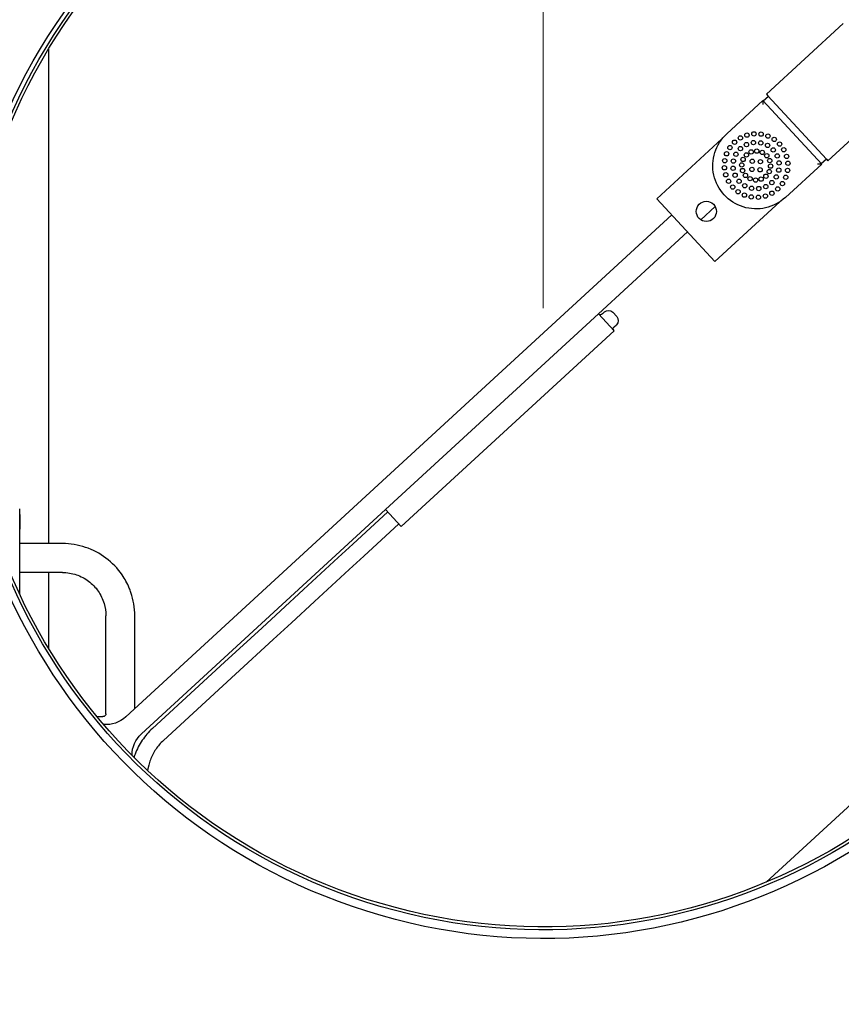
# Model space of a CAD drawing. Units: millimetres. Extents: x -4446 to 174, y -1814 to 1453.
# Drawn here: x -1224 to -1085, y -371 to -205 of the extents above; entities that cross this region are included whole.
import ezdxf

# ---------------------------------------------------------------- set-up
doc = ezdxf.new("R2010")
doc.units = ezdxf.units.MM
doc.header["$LTSCALE"] = 11
doc.layers.add('Dimensions(Pyrox)', color=7, linetype='Continuous', lineweight=18)
doc.layers.add('Visible Edges(Pyrox)', color=7, linetype='Continuous', lineweight=25)

msp = doc.modelspace()

# ---------------------------------------------------------------- linework, layer by layer
at = {"layer": 'Dimensions(Pyrox)', "color": 7, "linetype": 'Continuous', "lineweight": 9}
msp.add_line((-1135.06, -253.47), (-1135.06, -40.41), dxfattribs=at)
msp.add_line((-1135.06, -253.47), (-1135.06, -40.41), dxfattribs=at)
at = {"layer": 'Visible Edges(Pyrox)'}
for p, q in [((-1097.27, -217.18), (-1084.3, -205.24)), ((-1218.81, -209.57), (-1218.81, -293.32)), ((-1086.86, -228.49), (-1073.89, -216.56)), ((-1097.86, -218.25), (-1103.99, -223.89)), ((-1097.86, -218.25), (-1097.89, -218.94)), ((-1087.92, -229.06), (-1097.86, -218.25)), ((-1097.8, -218.32), (-1096.94, -217.54)), ((-1097.27, -217.18), (-1097.01, -217.46)), ((-1087.13, -228.2), (-1097.01, -217.46)), ((-1115.81, -234.9), (-1104.8, -224.77)), ((-1087.13, -228.2), (-1087.98, -228.99)), ((-1087.13, -228.2), (-1086.86, -228.49)), ((-1094.04, -234.7), (-1087.92, -229.06)), ((-1087.92, -229.06), (-1088.61, -229.03)), ((-1106, -245.56), (-1115.81, -234.9)), ((-1105.96, -236.21), (-1108.41, -238.47)), ((-1094.99, -235.43), (-1106, -245.56)), ((-1205.75, -322.69), (-1113.29, -237.64)), ((-1110.64, -240.52), (-1125.73, -254.39)), ((-1161.76, -287.54), (-1125.73, -254.39)), ((-1123.07, -257.28), (-1125.73, -254.39)), ((-1125.03, -254.42), (-1124.67, -254.09)), ((-1122.63, -254.87), (-1123.29, -254.15)), ((-1123.04, -256.59), (-1122.68, -256.25)), ((-1159.11, -290.43), (-1123.07, -257.28)), ((-1223.71, -301.93), (-1223.71, -287.45)), ((-1223.71, -288.42), (-1223.61, -288.42)), ((-1161.76, -287.54), (-1203.1, -325.57)), ((-1161.37, -287.97), (-1167.3, -293.43)), ((-1159.11, -290.43), (-1161.76, -287.54)), ((-1223.71, -289.1), (-1223.61, -289.1)), ((-1223.71, -289.13), (-1223.61, -289.13)), ((-1223.71, -289.58), (-1223.61, -289.58)), ((-1223.71, -289.62), (-1223.61, -289.62)), ((-1223.61, -289.13), (-1223.61, -289.1)), ((-1223.61, -289.62), (-1223.61, -289.58)), ((-1223.61, -290.87), (-1223.61, -289.62)), ((-1159.5, -290), (-1165.44, -295.46)), ((-1223.71, -290.87), (-1223.61, -290.87)), ((-1216.47, -293.32), (-1223.71, -293.32)), ((-1169.77, -295.7), (-1167.3, -293.43)), ((-1169.77, -295.7), (-1175.68, -301.13)), ((-1165.44, -295.46), (-1167.91, -297.73)), ((-1216.47, -298.22), (-1223.71, -298.22)), ((-1218.81, -298.22), (-1218.81, -311.07)), ((-1167.91, -297.73), (-1173.81, -303.16)), ((-1179.55, -304.7), (-1175.68, -301.13)), ((-1173.81, -303.16), (-1177.69, -306.73)), ((-1179.55, -304.7), (-1182.68, -307.58)), ((-1209.12, -322.15), (-1209.12, -305.54)), ((-1204.23, -321.29), (-1204.23, -305.54)), ((-1177.69, -306.73), (-1180.81, -309.6)), ((-1097.33, -350.69), (-1048.15, -305.45)), ((-1189.02, -313.41), (-1182.68, -307.58)), ((-1180.81, -309.6), (-1187.15, -315.44)), ((-1189.02, -313.41), (-1201.25, -324.66)), ((-1187.15, -315.44), (-1199.38, -326.68)), ((-1210.61, -322.63), (-1209.61, -322.63)), ((-1201.87, -330.89), (-1202.07, -331.73))]:
    msp.add_line(p, q, dxfattribs=at)
for centre, radius in [((-1102.66, -225.33), 0.367), ((-1101.69, -224.62), 0.367), ((-1100.58, -224.14), 0.367), ((-1099.47, -225.4), 0.367), ((-1099.4, -223.92), 0.367), ((-1098.24, -225.45), 0.367), ((-1098.19, -223.97), 0.367), ((-1097.03, -224.29), 0.367), ((-1095.96, -224.85), 0.367), ((-1103.45, -226.24), 0.367), ((-1101.67, -226.41), 0.367), ((-1100.65, -225.73), 0.367), ((-1099.86, -226.99), 0.367), ((-1098.91, -226.85), 0.367), ((-1097.99, -227.07), 0.367), ((-1097.09, -225.88), 0.367), ((-1096.13, -226.64), 0.367), ((-1095.05, -225.65), 0.367), ((-1094.34, -226.62), 0.367), ((-1104.34, -228.47), 0.367), ((-1104.02, -227.3), 0.367), ((-1102.86, -228.52), 0.367), ((-1102.43, -227.37), 0.367), ((-1101.24, -228.26), 0.367), ((-1100.67, -227.49), 0.367), ((-1099.68, -228.57), 0.367), ((-1098.3, -228.63), 0.367), ((-1097.21, -227.63), 0.367), ((-1096.72, -228.45), 0.367), ((-1095.45, -227.66), 0.367), ((-1095.13, -228.84), 0.367), ((-1093.86, -227.73), 0.367), ((-1104.39, -229.67), 0.367), ((-1102.91, -229.74), 0.367), ((-1101.46, -229.19), 0.367), ((-1101.32, -230.13), 0.367), ((-1099.74, -229.95), 0.367), ((-1098.35, -230.01), 0.367), ((-1096.8, -230.32), 0.367), ((-1096.57, -229.39), 0.367), ((-1095.18, -230.07), 0.367), ((-1093.69, -230.12), 0.367), ((-1093.64, -228.91), 0.367), ((-1104.17, -230.86), 0.367), ((-1103.69, -231.96), 0.367), ((-1102.58, -230.92), 0.367), ((-1101.9, -231.94), 0.367), ((-1100.82, -230.95), 0.367), ((-1100.05, -231.51), 0.367), ((-1099.12, -231.74), 0.367), ((-1098.17, -231.59), 0.367), ((-1097.36, -231.09), 0.367), ((-1096.36, -232.17), 0.367), ((-1095.6, -231.21), 0.367), ((-1094.01, -231.28), 0.367), ((-1102.98, -232.94), 0.367), ((-1102.07, -233.73), 0.367), ((-1100.94, -232.7), 0.367), ((-1099.79, -233.13), 0.367), ((-1098.57, -233.18), 0.367), ((-1097.38, -232.85), 0.367), ((-1095.37, -233.26), 0.367), ((-1094.58, -232.34), 0.367), ((-1101.01, -234.3), 0.367), ((-1099.84, -234.61), 0.367), ((-1098.64, -234.66), 0.367), ((-1097.45, -234.45), 0.367), ((-1096.34, -233.97), 0.367), ((-1107.45, -237.05), 1.71)]:
    msp.add_circle(centre, radius, dxfattribs=at)
at = {"layer": 'Visible Edges(Pyrox)', "extrusion": (0, 0, -1)}
for centre, radius, start, end in [((1135.06, -260.81), 99.4, 107.4359, 104.6303), ((1135.06, -260.32), 98.42, 107.6269, 104.768), ((1135.06, -260.32), 97.93, 107.7294, 104.8327), ((1099.02, -229.29), 7.34, 227.3885, 47.3885), ((1125.37, -254.06), 0.49, 227.3885, 317.3885), ((1124.01, -254.81), 0.979, 47.3885, 137.3885), ((1123.35, -255.53), 0.979, 137.3885, 227.3885), ((1122.71, -256.95), 0.49, 317.3885, 47.3885), ((1209.07, -319.09), 4.9, 227.3885, 274.9247), ((1199.79, -329.18), 4.9, 359.8524, 47.3885)]:
    msp.add_arc(centre, radius, start, end, dxfattribs=at)
at = {"layer": 'Visible Edges(Pyrox)'}
for points, knots in [([(-1223.61, -289.1), (-1223.61, -289.01), (-1223.61, -288.92), (-1223.61, -288.76), (-1223.61, -288.69), (-1223.61, -288.59), (-1223.61, -288.52), (-1223.61, -288.43), (-1223.61, -288.42), (-1223.61, -288.42)], [-0.1736084, -0.1736084, -0.1736084, -0.1736084, -0.1222986, -0.1222986, -0.0736505, -0.0736505, -0.0359174, -0.0359174, 0, 0, 0, 0]), ([(-1223.61, -289.58), (-1223.61, -289.56), (-1223.61, -289.54), (-1223.61, -289.43), (-1223.61, -289.35), (-1223.61, -289.26)], [-0.03433966, -0.03433966, -0.03433966, -0.03433966, -0.02607527, -0.02607527, 0, 0, 0, 0]), ([(-1204.23, -305.54), (-1204.23, -304.22), (-1204.45, -302.88), (-1204.96, -301.37), (-1205.06, -301.11), (-1205.49, -300.07), (-1205.9, -299.32), (-1207.12, -297.55), (-1208.05, -296.57), (-1210.14, -295), (-1211.32, -294.38), (-1213.8, -293.54), (-1215.14, -293.32), (-1216.47, -293.32)], [0, 0, 0, 0, 0.405047, 0.405047, 0.490841, 0.490841, 0.749458, 0.749458, 1.151636, 1.151636, 1.549699, 1.549699, 1.955575, 1.955575, 1.955575, 1.955575]), ([(-1216.47, -298.22), (-1215.68, -298.22), (-1214.87, -298.35), (-1213.38, -298.85), (-1212.68, -299.22), (-1211.43, -300.16), (-1210.88, -300.73), (-1209.99, -302.01), (-1209.64, -302.73), (-1209.23, -304.14), (-1209.12, -304.84), (-1209.12, -305.54)], [0, 0, 0, 0, 0.242958, 0.242958, 0.481552, 0.481552, 0.720447, 0.720447, 0.959568, 0.959568, 1.173865, 1.173865, 1.173865, 1.173865]), ([(-1209.12, -322.15), (-1209.12, -322.2), (-1209.13, -322.26), (-1209.17, -322.36), (-1209.2, -322.41), (-1209.27, -322.5), (-1209.32, -322.53), (-1209.41, -322.59), (-1209.46, -322.61), (-1209.54, -322.63), (-1209.58, -322.63), (-1209.61, -322.63)], [0, 0, 0, 0, 0.01863633, 0.01863633, 0.036665, 0.036665, 0.05370838, 0.05370838, 0.06962696, 0.06962696, 0.0807892, 0.0807892, 0.0807892, 0.0807892]), ([(-1201.25, -324.66), (-1201.57, -324.95), (-1201.87, -325.27), (-1202.45, -325.94), (-1202.71, -326.28), (-1203.2, -327.01), (-1203.43, -327.39), (-1203.83, -328.17), (-1204, -328.57), (-1204.22, -329.16), (-1204.29, -329.34), (-1204.35, -329.53)], [1.5707963, 1.5707963, 1.5707963, 1.5707963, 1.6886638, 1.6886638, 1.8065313, 1.8065313, 1.9243989, 1.9243989, 2.0422664, 2.0422664, 2.0939791, 2.0939791, 2.0939791, 2.0939791]), ([(-1199.38, -326.68), (-1199.62, -326.91), (-1199.86, -327.15), (-1200.29, -327.65), (-1200.49, -327.91), (-1200.86, -328.46), (-1201.03, -328.75), (-1201.33, -329.33), (-1201.46, -329.64), (-1201.69, -330.26), (-1201.79, -330.57), (-1201.87, -330.89)], [1.5707963, 1.5707963, 1.5707963, 1.5707963, 1.6886638, 1.6886638, 1.8065313, 1.8065313, 1.9243989, 1.9243989, 2.0422664, 2.0422664, 2.1601339, 2.1601339, 2.1601339, 2.1601339])]:
    msp.add_open_spline(points, degree=3, knots=knots, dxfattribs=at)
msp.add_open_spline([(-1223.61, -289.26), (-1223.61, -289.22), (-1223.61, -289.17), (-1223.61, -289.13)], degree=3, dxfattribs=at)

doc.saveas('drawing.dxf')
